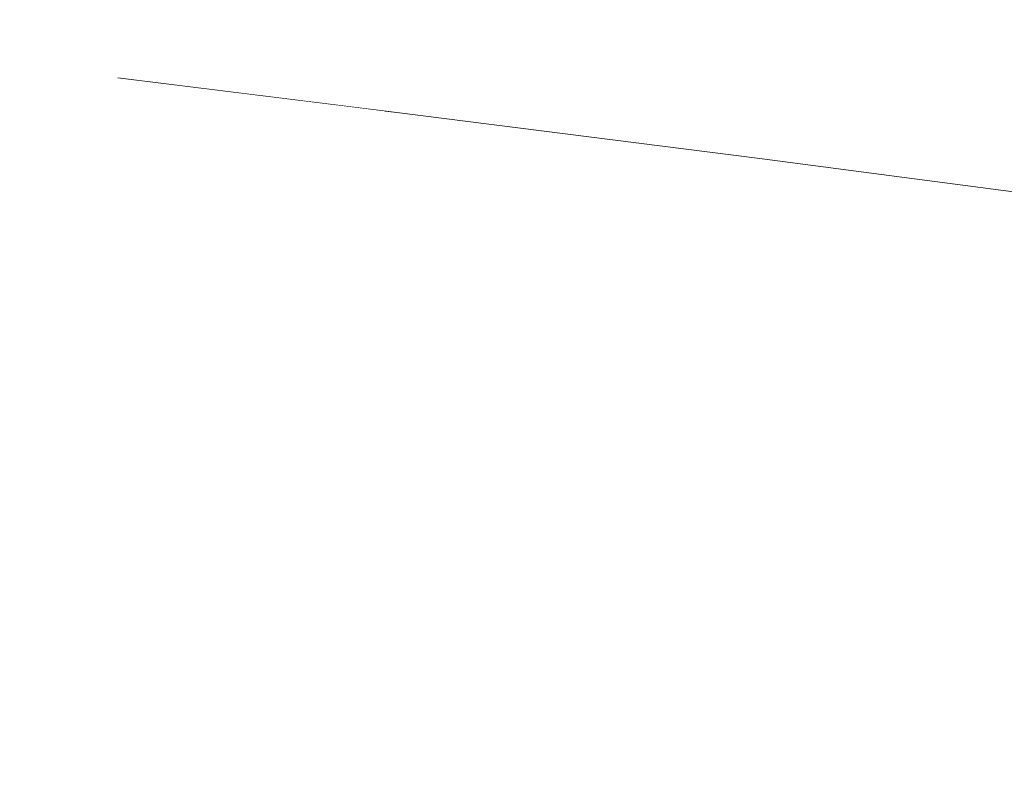
# Model space of a CAD drawing. Units: millimetres. Extents: x 4989 to 17288, y -7036 to 5164.
# Drawn here: x 7400 to 7416, y -6794 to -6782 of the extents above; entities that cross this region are included whole.
import ezdxf

# ---------------------------------------------------------------- set-up
doc = ezdxf.new("R2010")
doc.units = ezdxf.units.MM
doc.header["$MEASUREMENT"] = 0
doc.linetypes.add('Wipeout_Contour', pattern=[1000, 0, -1000])
doc.layers.add('0_Pen_No__1', color=7, linetype='Continuous', lineweight=20)

msp = doc.modelspace()

# ---------------------------------------------------------------- wipeouts: each hides what was drawn before it
at = {"color": 254, "linetype": 'Wipeout_Contour', "lineweight": 0, "ltscale": 40226.771314}
msp.add_wipeout([(7411.786, -6794.602), (7416.457, -6795.305), (7416.551, -6794.684), (7411.879, -6793.981)], dxfattribs=at)

# ---------------------------------------------------------------- next in the draw order: wipeouts: each hides what was drawn before it
at = {"color": 254, "linetype": 'Wipeout_Contour', "lineweight": 0, "ltscale": 40225.400004}
msp.add_wipeout([(7411.879, -6793.981), (7416.551, -6794.684), (7416.663, -6794.068), (7411.987, -6793.365)], dxfattribs=at)
at = {"color": 254, "linetype": 'Wipeout_Contour', "lineweight": 0, "ltscale": 40212.327303}
msp.add_wipeout([(7411.71, -6795.225), (7411.786, -6794.602), (7406.979, -6793.899), (7406.901, -6794.522)], dxfattribs=at)

# ---------------------------------------------------------------- next in the draw order: wipeouts: each hides what was drawn before it
at = {"color": 254, "linetype": 'Wipeout_Contour', "lineweight": 0, "ltscale": 40224.094411}
msp.add_wipeout([(7412.111, -6792.756), (7411.987, -6793.365), (7416.663, -6794.068), (7416.792, -6793.46)], dxfattribs=at)
at = {"color": 254, "linetype": 'Wipeout_Contour', "lineweight": 0, "ltscale": 40210.894262}
msp.add_wipeout([(7411.786, -6794.602), (7411.879, -6793.981), (7407.07, -6793.278), (7406.979, -6793.899)], dxfattribs=at)

# ---------------------------------------------------------------- next in the draw order: wipeouts: each hides what was drawn before it
at = {"color": 254, "linetype": 'Wipeout_Contour', "lineweight": 0, "ltscale": 40222.859691}
msp.add_wipeout([(7412.111, -6792.756), (7416.792, -6793.46), (7416.938, -6792.861), (7412.249, -6792.157)], dxfattribs=at)
at = {"color": 254, "linetype": 'Wipeout_Contour', "lineweight": 0, "ltscale": 40209.514864}
msp.add_wipeout([(7411.879, -6793.981), (7411.987, -6793.365), (7407.174, -6792.662), (7407.07, -6793.278)], dxfattribs=at)
at = {"color": 254, "linetype": 'Wipeout_Contour', "lineweight": 0, "ltscale": 40196.080886}
msp.add_wipeout([(7406.901, -6794.522), (7406.979, -6793.899), (7402.054, -6793.195), (7401.976, -6793.819)], dxfattribs=at)

# ---------------------------------------------------------------- next in the draw order: wipeouts: each hides what was drawn before it
at = {"color": 254, "linetype": 'Wipeout_Contour', "lineweight": 0, "ltscale": 40221.700721}
msp.add_wipeout([(7412.402, -6791.571), (7412.249, -6792.157), (7416.938, -6792.861), (7417.101, -6792.274)], dxfattribs=at)
at = {"color": 254, "linetype": 'Wipeout_Contour', "lineweight": 0, "ltscale": 40208.194555}
msp.add_wipeout([(7411.987, -6793.365), (7412.111, -6792.756), (7407.292, -6792.053), (7407.174, -6792.662)], dxfattribs=at)
at = {"color": 254, "linetype": 'Wipeout_Contour', "lineweight": 0, "ltscale": 40194.645419}
msp.add_wipeout([(7406.979, -6793.899), (7407.07, -6793.278), (7402.143, -6792.574), (7402.054, -6793.195)], dxfattribs=at)

# ---------------------------------------------------------------- next in the draw order: wipeouts: each hides what was drawn before it
at = {"color": 254, "linetype": 'Wipeout_Contour', "lineweight": 0, "ltscale": 40220.622074}
msp.add_wipeout([(7412.568, -6790.998), (7412.402, -6791.571), (7417.101, -6792.274), (7417.28, -6791.702)], dxfattribs=at)
at = {"color": 254, "linetype": 'Wipeout_Contour', "lineweight": 0, "ltscale": 40206.938548}
msp.add_wipeout([(7412.111, -6792.756), (7412.249, -6792.157), (7407.422, -6791.454), (7407.292, -6792.053)], dxfattribs=at)
at = {"color": 254, "linetype": 'Wipeout_Contour', "lineweight": 0, "ltscale": 40193.256765}
msp.add_wipeout([(7407.07, -6793.278), (7407.174, -6792.662), (7402.243, -6791.958), (7402.143, -6792.574)], dxfattribs=at)
at = {"color": 254, "linetype": 'Wipeout_Contour', "lineweight": 0, "ltscale": 40197.557497}
msp.add_wipeout([(7406.838, -6795.146), (7406.901, -6794.522), (7401.976, -6793.819), (7401.91, -6794.442)], dxfattribs=at)

# ---------------------------------------------------------------- next in the draw order: wipeouts: each hides what was drawn before it
at = {"color": 254, "linetype": 'Wipeout_Contour', "lineweight": 0, "ltscale": 40219.628006}
msp.add_wipeout([(7417.28, -6791.702), (7417.473, -6791.146), (7412.748, -6790.443), (7412.568, -6790.998)], dxfattribs=at)
at = {"color": 254, "linetype": 'Wipeout_Contour', "lineweight": 0, "ltscale": 40205.751801}
msp.add_wipeout([(7412.249, -6792.157), (7412.402, -6791.571), (7407.564, -6790.867), (7407.422, -6791.454)], dxfattribs=at)
at = {"color": 254, "linetype": 'Wipeout_Contour', "lineweight": 0, "ltscale": 40191.920408}
msp.add_wipeout([(7407.174, -6792.662), (7407.292, -6792.053), (7402.354, -6791.35), (7402.243, -6791.958)], dxfattribs=at)
at = {"color": 254, "linetype": 'Wipeout_Contour', "lineweight": 0, "ltscale": 40179.520557}
msp.add_wipeout([(7396.953, -6793.115), (7401.976, -6793.819), (7402.054, -6793.195), (7397.031, -6792.492)], dxfattribs=at)

# ---------------------------------------------------------------- next in the draw order: wipeouts: each hides what was drawn before it
at = {"color": 254, "linetype": 'Wipeout_Contour', "lineweight": 0, "ltscale": 40218.722439}
msp.add_wipeout([(7417.473, -6791.146), (7417.681, -6790.609), (7412.94, -6789.906), (7412.748, -6790.443)], dxfattribs=at)
at = {"color": 254, "linetype": 'Wipeout_Contour', "lineweight": 0, "ltscale": 40204.638998}
msp.add_wipeout([(7412.402, -6791.571), (7412.568, -6790.998), (7407.717, -6790.295), (7407.564, -6790.867)], dxfattribs=at)
at = {"color": 254, "linetype": 'Wipeout_Contour', "lineweight": 0, "ltscale": 40190.641623}
msp.add_wipeout([(7407.292, -6792.053), (7407.422, -6791.454), (7402.475, -6790.751), (7402.354, -6791.35)], dxfattribs=at)
at = {"color": 254, "linetype": 'Wipeout_Contour', "lineweight": 0, "ltscale": 40178.081672}
msp.add_wipeout([(7397.118, -6791.871), (7397.031, -6792.492), (7402.054, -6793.195), (7402.143, -6792.574)], dxfattribs=at)
at = {"color": 254, "linetype": 'Wipeout_Contour', "lineweight": 0, "ltscale": 40182.494986}
msp.add_wipeout([(7396.885, -6793.739), (7396.826, -6794.36), (7401.857, -6795.063), (7401.91, -6794.442)], dxfattribs=at)

# ---------------------------------------------------------------- next in the draw order: wipeouts: each hides what was drawn before it
at = {"color": 254, "linetype": 'Wipeout_Contour', "lineweight": 0, "ltscale": 40217.908944}
msp.add_wipeout([(7417.681, -6790.609), (7417.903, -6790.093), (7413.143, -6789.39), (7412.94, -6789.906)], dxfattribs=at)
at = {"color": 254, "linetype": 'Wipeout_Contour', "lineweight": 0, "ltscale": 40203.604529}
msp.add_wipeout([(7412.568, -6790.998), (7412.748, -6790.443), (7407.882, -6789.739), (7407.717, -6790.295)], dxfattribs=at)
at = {"color": 254, "linetype": 'Wipeout_Contour', "lineweight": 0, "ltscale": 40189.425457}
msp.add_wipeout([(7407.422, -6791.454), (7407.564, -6790.867), (7402.606, -6790.164), (7402.475, -6790.751)], dxfattribs=at)
at = {"color": 254, "linetype": 'Wipeout_Contour', "lineweight": 0, "ltscale": 40176.682632}
msp.add_wipeout([(7397.213, -6791.255), (7397.118, -6791.871), (7402.143, -6792.574), (7402.243, -6791.958)], dxfattribs=at)
at = {"color": 254, "linetype": 'Wipeout_Contour', "lineweight": 0, "ltscale": 40180.993599}
msp.add_wipeout([(7396.953, -6793.115), (7396.885, -6793.739), (7401.91, -6794.442), (7401.976, -6793.819)], dxfattribs=at)

# ---------------------------------------------------------------- next in the draw order: wipeouts: each hides what was drawn before it
at = {"color": 254, "linetype": 'Wipeout_Contour', "lineweight": 0, "ltscale": 40217.190727}
msp.add_wipeout([(7417.903, -6790.093), (7418.137, -6789.6), (7413.357, -6788.897), (7413.143, -6789.39)], dxfattribs=at)
at = {"color": 254, "linetype": 'Wipeout_Contour', "lineweight": 0, "ltscale": 40202.652474}
msp.add_wipeout([(7412.748, -6790.443), (7412.94, -6789.906), (7408.057, -6789.202), (7407.882, -6789.739)], dxfattribs=at)
at = {"color": 254, "linetype": 'Wipeout_Contour', "lineweight": 0, "ltscale": 40188.276707}
msp.add_wipeout([(7407.564, -6790.867), (7407.717, -6790.295), (7402.746, -6789.592), (7402.606, -6790.164)], dxfattribs=at)
at = {"color": 254, "linetype": 'Wipeout_Contour', "lineweight": 0, "ltscale": 40175.328952}
msp.add_wipeout([(7397.317, -6790.646), (7397.213, -6791.255), (7402.243, -6791.958), (7402.354, -6791.35)], dxfattribs=at)

# ---------------------------------------------------------------- next in the draw order: wipeouts: each hides what was drawn before it
at = {"color": 254, "linetype": 'Wipeout_Contour', "lineweight": 0, "ltscale": 40216.570617}
msp.add_wipeout([(7418.137, -6789.6), (7418.383, -6789.132), (7413.581, -6788.429), (7413.357, -6788.897)], dxfattribs=at)
at = {"color": 254, "linetype": 'Wipeout_Contour', "lineweight": 0, "ltscale": 40201.786585}
msp.add_wipeout([(7412.94, -6789.906), (7413.143, -6789.39), (7408.241, -6788.686), (7408.057, -6789.202)], dxfattribs=at)
at = {"color": 254, "linetype": 'Wipeout_Contour', "lineweight": 0, "ltscale": 40187.199906}
msp.add_wipeout([(7407.717, -6790.295), (7407.882, -6789.739), (7402.895, -6789.036), (7402.746, -6789.592)], dxfattribs=at)
at = {"color": 254, "linetype": 'Wipeout_Contour', "lineweight": 0, "ltscale": 40174.025998}
msp.add_wipeout([(7397.429, -6790.047), (7397.317, -6790.646), (7402.354, -6791.35), (7402.475, -6790.751)], dxfattribs=at)

# ---------------------------------------------------------------- next in the draw order: wipeouts: each hides what was drawn before it
at = {"color": 254, "linetype": 'Wipeout_Contour', "lineweight": 0, "ltscale": 40216.051054}
msp.add_wipeout([(7418.383, -6789.132), (7418.639, -6788.691), (7413.814, -6787.988), (7413.581, -6788.429)], dxfattribs=at)
at = {"color": 254, "linetype": 'Wipeout_Contour', "lineweight": 0, "ltscale": 40201.010276}
msp.add_wipeout([(7413.143, -6789.39), (7413.357, -6788.897), (7408.434, -6788.194), (7408.241, -6788.686)], dxfattribs=at)
at = {"color": 254, "linetype": 'Wipeout_Contour', "lineweight": 0, "ltscale": 40186.199299}
msp.add_wipeout([(7407.882, -6789.739), (7408.057, -6789.202), (7403.052, -6788.499), (7402.895, -6789.036)], dxfattribs=at)
at = {"color": 254, "linetype": 'Wipeout_Contour', "lineweight": 0, "ltscale": 40172.778879}
msp.add_wipeout([(7397.429, -6790.047), (7402.475, -6790.751), (7402.606, -6790.164), (7397.548, -6789.461)], dxfattribs=at)

# ---------------------------------------------------------------- next in the draw order: wipeouts: each hides what was drawn before it
at = {"color": 254, "linetype": 'Wipeout_Contour', "lineweight": 0, "ltscale": 40215.634082}
msp.add_wipeout([(7418.639, -6788.691), (7418.906, -6788.279), (7414.055, -6787.576), (7413.814, -6787.988)], dxfattribs=at)
at = {"color": 254, "linetype": 'Wipeout_Contour', "lineweight": 0, "ltscale": 40200.326604}
msp.add_wipeout([(7413.357, -6788.897), (7413.581, -6788.429), (7408.636, -6787.726), (7408.434, -6788.194)], dxfattribs=at)
at = {"color": 254, "linetype": 'Wipeout_Contour', "lineweight": 0, "ltscale": 40185.278831}
msp.add_wipeout([(7408.057, -6789.202), (7408.241, -6788.686), (7403.217, -6787.983), (7403.052, -6788.499)], dxfattribs=at)
at = {"color": 254, "linetype": 'Wipeout_Contour', "lineweight": 0, "ltscale": 40171.592546}
msp.add_wipeout([(7402.606, -6790.164), (7402.746, -6789.592), (7397.674, -6788.888), (7397.548, -6789.461)], dxfattribs=at)

# ---------------------------------------------------------------- next in the draw order: wipeouts: each hides what was drawn before it
at = {"color": 254, "linetype": 'Wipeout_Contour', "lineweight": 0, "ltscale": 40215.321337}
msp.add_wipeout([(7418.906, -6788.279), (7419.18, -6787.897), (7414.303, -6787.193), (7414.055, -6787.576)], dxfattribs=at)
at = {"color": 254, "linetype": 'Wipeout_Contour', "lineweight": 0, "ltscale": 40199.738259}
msp.add_wipeout([(7413.581, -6788.429), (7413.814, -6787.988), (7408.844, -6787.285), (7408.636, -6787.726)], dxfattribs=at)
at = {"color": 254, "linetype": 'Wipeout_Contour', "lineweight": 0, "ltscale": 40184.442127}
msp.add_wipeout([(7408.241, -6788.686), (7408.434, -6788.194), (7403.389, -6787.49), (7403.217, -6787.983)], dxfattribs=at)
at = {"color": 254, "linetype": 'Wipeout_Contour', "lineweight": 0, "ltscale": 40170.471652}
msp.add_wipeout([(7402.746, -6789.592), (7402.895, -6789.036), (7397.807, -6788.333), (7397.674, -6788.888)], dxfattribs=at)

# ---------------------------------------------------------------- next in the draw order: wipeouts: each hides what was drawn before it
at = {"color": 254, "linetype": 'Wipeout_Contour', "lineweight": 0, "ltscale": 40199.247556}
msp.add_wipeout([(7413.814, -6787.988), (7414.055, -6787.576), (7409.059, -6786.872), (7408.844, -6787.285)], dxfattribs=at)
at = {"color": 254, "linetype": 'Wipeout_Contour', "lineweight": 0, "ltscale": 40215.114045}
msp.add_wipeout([(7419.18, -6787.897), (7419.463, -6787.546), (7414.558, -6786.843), (7414.303, -6787.193)], dxfattribs=at)
at = {"color": 254, "linetype": 'Wipeout_Contour', "lineweight": 0, "ltscale": 40183.692485}
msp.add_wipeout([(7408.434, -6788.194), (7408.636, -6787.726), (7403.566, -6787.022), (7403.389, -6787.49)], dxfattribs=at)
at = {"color": 254, "linetype": 'Wipeout_Contour', "lineweight": 0, "ltscale": 40169.420626}
msp.add_wipeout([(7397.946, -6787.796), (7397.807, -6788.333), (7402.895, -6789.036), (7403.052, -6788.499)], dxfattribs=at)

# ---------------------------------------------------------------- next in the draw order: wipeouts: each hides what was drawn before it
at = {"color": 254, "linetype": 'Wipeout_Contour', "lineweight": 0, "ltscale": 40198.856423}
msp.add_wipeout([(7414.055, -6787.576), (7414.303, -6787.193), (7409.28, -6786.49), (7409.059, -6786.872)], dxfattribs=at)
at = {"color": 254, "linetype": 'Wipeout_Contour', "lineweight": 0, "ltscale": 40183.032854}
msp.add_wipeout([(7403.566, -6787.022), (7408.636, -6787.726), (7408.844, -6787.285), (7403.75, -6786.581)], dxfattribs=at)
at = {"color": 254, "linetype": 'Wipeout_Contour', "lineweight": 0, "ltscale": 40215.013014}
msp.add_wipeout([(7419.463, -6787.546), (7419.752, -6787.229), (7414.817, -6786.525), (7414.558, -6786.843)], dxfattribs=at)
at = {"color": 254, "linetype": 'Wipeout_Contour', "lineweight": 0, "ltscale": 40168.443609}
msp.add_wipeout([(7398.09, -6787.28), (7397.946, -6787.796), (7403.052, -6788.499), (7403.217, -6787.983)], dxfattribs=at)

# ---------------------------------------------------------------- next in the draw order: wipeouts: each hides what was drawn before it
at = {"color": 254, "linetype": 'Wipeout_Contour', "lineweight": 0, "ltscale": 40182.465829}
msp.add_wipeout([(7403.75, -6786.581), (7408.844, -6787.285), (7409.059, -6786.872), (7403.938, -6786.169)], dxfattribs=at)
at = {"color": 254, "linetype": 'Wipeout_Contour', "lineweight": 0, "ltscale": 40198.566393}
msp.add_wipeout([(7414.303, -6787.193), (7414.558, -6786.843), (7409.505, -6786.139), (7409.28, -6786.49)], dxfattribs=at)
at = {"color": 254, "linetype": 'Wipeout_Contour', "lineweight": 0, "ltscale": 40215.018632}
msp.add_wipeout([(7419.752, -6787.229), (7420.046, -6786.945), (7415.081, -6786.242), (7414.817, -6786.525)], dxfattribs=at)
at = {"color": 254, "linetype": 'Wipeout_Contour', "lineweight": 0, "ltscale": 40167.544452}
msp.add_wipeout([(7398.24, -6786.787), (7398.09, -6787.28), (7403.217, -6787.983), (7403.389, -6787.49)], dxfattribs=at)

# ---------------------------------------------------------------- next in the draw order: wipeouts: each hides what was drawn before it
at = {"color": 254, "linetype": 'Wipeout_Contour', "lineweight": 0, "ltscale": 40181.993639}
msp.add_wipeout([(7404.13, -6785.787), (7403.938, -6786.169), (7409.059, -6786.872), (7409.28, -6786.49)], dxfattribs=at)
at = {"color": 254, "linetype": 'Wipeout_Contour', "lineweight": 0, "ltscale": 40198.378602}
msp.add_wipeout([(7409.505, -6786.139), (7414.558, -6786.843), (7414.817, -6786.525), (7409.734, -6785.822)], dxfattribs=at)
at = {"color": 254, "linetype": 'Wipeout_Contour', "lineweight": 0, "ltscale": 40215.130868}
msp.add_wipeout([(7420.046, -6786.945), (7420.345, -6786.698), (7415.348, -6785.994), (7415.081, -6786.242)], dxfattribs=at)
at = {"color": 254, "linetype": 'Wipeout_Contour', "lineweight": 0, "ltscale": 40166.726696}
msp.add_wipeout([(7398.393, -6786.319), (7398.24, -6786.787), (7403.389, -6787.49), (7403.566, -6787.022)], dxfattribs=at)

# ---------------------------------------------------------------- next in the draw order: wipeouts: each hides what was drawn before it
at = {"color": 254, "linetype": 'Wipeout_Contour', "lineweight": 0, "ltscale": 40181.618139}
msp.add_wipeout([(7404.325, -6785.436), (7404.13, -6785.787), (7409.28, -6786.49), (7409.505, -6786.139)], dxfattribs=at)
at = {"color": 254, "linetype": 'Wipeout_Contour', "lineweight": 0, "ltscale": 40198.29378}
msp.add_wipeout([(7409.734, -6785.822), (7414.817, -6786.525), (7415.081, -6786.242), (7409.966, -6785.539)], dxfattribs=at)
at = {"color": 254, "linetype": 'Wipeout_Contour', "lineweight": 0, "ltscale": 40165.993559}
msp.add_wipeout([(7398.55, -6785.878), (7398.393, -6786.319), (7403.566, -6787.022), (7403.75, -6786.581)], dxfattribs=at)
at = {"color": 254, "linetype": 'Wipeout_Contour', "lineweight": 0, "ltscale": 40215.349267}
msp.add_wipeout([(7420.345, -6786.698), (7420.646, -6786.486), (7415.617, -6785.783), (7415.348, -6785.994)], dxfattribs=at)

# ---------------------------------------------------------------- next in the draw order: wipeouts: each hides what was drawn before it
at = {"color": 254, "linetype": 'Wipeout_Contour', "lineweight": 0, "ltscale": 40198.312253}
msp.add_wipeout([(7410.201, -6785.291), (7409.966, -6785.539), (7415.081, -6786.242), (7415.348, -6785.994)], dxfattribs=at)
at = {"color": 254, "linetype": 'Wipeout_Contour', "lineweight": 0, "ltscale": 40165.347926}
msp.add_wipeout([(7403.75, -6786.581), (7403.938, -6786.169), (7398.711, -6785.466), (7398.55, -6785.878)], dxfattribs=at)
at = {"color": 254, "linetype": 'Wipeout_Contour', "lineweight": 0, "ltscale": 40215.672957}
msp.add_wipeout([(7420.646, -6786.486), (7420.949, -6786.312), (7415.887, -6785.609), (7415.617, -6785.783)], dxfattribs=at)

# ---------------------------------------------------------------- next in the draw order: wipeouts: each hides what was drawn before it
at = {"color": 254, "linetype": 'Wipeout_Contour', "lineweight": 0, "ltscale": 40164.792337}
msp.add_wipeout([(7403.938, -6786.169), (7404.13, -6785.787), (7398.874, -6785.083), (7398.711, -6785.466)], dxfattribs=at)
at = {"color": 254, "linetype": 'Wipeout_Contour', "lineweight": 0, "ltscale": 40198.433936}
msp.add_wipeout([(7410.436, -6785.08), (7410.201, -6785.291), (7415.348, -6785.994), (7415.617, -6785.783)], dxfattribs=at)

# ---------------------------------------------------------------- next in the draw order: wipeouts: each hides what was drawn before it
at = {"color": 254, "linetype": 'Wipeout_Contour', "lineweight": 0, "ltscale": 40198.65834}
msp.add_wipeout([(7410.671, -6784.906), (7410.436, -6785.08), (7415.617, -6785.783), (7415.887, -6785.609)], dxfattribs=at)

# ---------------------------------------------------------------- next in the draw order: wipeouts: each hides what was drawn before it
at = {"color": 254, "linetype": 'Wipeout_Contour', "lineweight": 0, "ltscale": 40198.984569}
msp.add_wipeout([(7410.906, -6784.77), (7410.671, -6784.906), (7415.887, -6785.609), (7416.156, -6785.473)], dxfattribs=at)

# ---------------------------------------------------------------- next in the draw order: wipeouts: each hides what was drawn before it
at = {"color": 254, "linetype": 'Wipeout_Contour', "lineweight": 0, "ltscale": 40199.411326}
msp.add_wipeout([(7416.156, -6785.473), (7416.425, -6785.376), (7411.139, -6784.672), (7410.906, -6784.77)], dxfattribs=at)

# ---------------------------------------------------------------- next in the draw order: wipeouts: each hides what was drawn before it
at = {"color": 254, "linetype": 'Wipeout_Contour', "lineweight": 0, "ltscale": 40199.936918}
msp.add_wipeout([(7416.425, -6785.376), (7416.692, -6785.317), (7411.369, -6784.613), (7411.139, -6784.672)], dxfattribs=at)

# ---------------------------------------------------------------- next in the draw order: wipeouts: each hides what was drawn before it
at = {"color": 254, "linetype": 'Wipeout_Contour', "lineweight": 0, "ltscale": 60287.388275}
msp.add_wipeout([(7416.692, -6785.317), (7416.955, -6785.297), (7411.596, -6784.594), (7406.102, -6783.891), (7405.912, -6783.91), (7411.369, -6784.613)], dxfattribs=at)

# ---------------------------------------------------------------- next in the draw order: wipeouts: each hides what was drawn before it
at = {"color": 254, "linetype": 'Wipeout_Contour', "lineweight": 0, "ltscale": 60288.381239}
msp.add_wipeout([(7416.955, -6785.297), (7417.214, -6785.317), (7411.819, -6784.613), (7406.287, -6783.91), (7406.102, -6783.891), (7411.596, -6784.594)], dxfattribs=at)

# ---------------------------------------------------------------- next in the draw order: linework, layer by layer
at = {"layer": '0_Pen_No__1', "color": 7, "linetype": 'Continuous', "lineweight": 20}
msp.add_line((7417.214, -6785.317), (7411.819, -6784.613), dxfattribs=at)

# ---------------------------------------------------------------- next in the draw order: wipeouts: each hides what was drawn before it
at = {"color": 254, "linetype": 'Wipeout_Contour', "lineweight": 0, "ltscale": 40181.340799}
msp.add_wipeout([(7404.523, -6785.119), (7404.325, -6785.436), (7409.505, -6786.139), (7409.734, -6785.822)], dxfattribs=at)

# ---------------------------------------------------------------- next in the draw order: wipeouts: each hides what was drawn before it
at = {"color": 254, "linetype": 'Wipeout_Contour', "lineweight": 0, "ltscale": 40164.328973}
msp.add_wipeout([(7404.13, -6785.787), (7404.325, -6785.436), (7399.038, -6784.733), (7398.874, -6785.083)], dxfattribs=at)
at = {"color": 254, "linetype": 'Wipeout_Contour', "lineweight": 0, "ltscale": 40181.162705}
msp.add_wipeout([(7409.734, -6785.822), (7409.966, -6785.539), (7404.723, -6784.835), (7404.523, -6785.119)], dxfattribs=at)

# ---------------------------------------------------------------- next in the draw order: wipeouts: each hides what was drawn before it
at = {"color": 254, "linetype": 'Wipeout_Contour', "lineweight": 0, "ltscale": 40163.959655}
msp.add_wipeout([(7404.325, -6785.436), (7404.523, -6785.119), (7399.204, -6784.415), (7399.038, -6784.733)], dxfattribs=at)
at = {"color": 254, "linetype": 'Wipeout_Contour', "lineweight": 0, "ltscale": 40181.084549}
msp.add_wipeout([(7409.966, -6785.539), (7410.201, -6785.291), (7404.923, -6784.588), (7404.723, -6784.835)], dxfattribs=at)

# ---------------------------------------------------------------- next in the draw order: wipeouts: each hides what was drawn before it
at = {"color": 254, "linetype": 'Wipeout_Contour', "lineweight": 0, "ltscale": 40163.685828}
msp.add_wipeout([(7404.523, -6785.119), (7404.723, -6784.835), (7399.37, -6784.132), (7399.204, -6784.415)], dxfattribs=at)
at = {"color": 254, "linetype": 'Wipeout_Contour', "lineweight": 0, "ltscale": 40181.10663}
msp.add_wipeout([(7410.201, -6785.291), (7410.436, -6785.08), (7405.124, -6784.376), (7404.923, -6784.588)], dxfattribs=at)

# ---------------------------------------------------------------- next in the draw order: wipeouts: each hides what was drawn before it
at = {"color": 254, "linetype": 'Wipeout_Contour', "lineweight": 0, "ltscale": 40163.508566}
msp.add_wipeout([(7404.723, -6784.835), (7404.923, -6784.588), (7399.536, -6783.884), (7399.37, -6784.132)], dxfattribs=at)
at = {"color": 254, "linetype": 'Wipeout_Contour', "lineweight": 0, "ltscale": 40181.228851}
msp.add_wipeout([(7410.436, -6785.08), (7410.671, -6784.906), (7405.324, -6784.202), (7405.124, -6784.376)], dxfattribs=at)

# ---------------------------------------------------------------- next in the draw order: wipeouts: each hides what was drawn before it
at = {"color": 254, "linetype": 'Wipeout_Contour', "lineweight": 0, "ltscale": 40163.428556}
msp.add_wipeout([(7404.923, -6784.588), (7405.124, -6784.376), (7399.702, -6783.673), (7399.536, -6783.884)], dxfattribs=at)
at = {"color": 254, "linetype": 'Wipeout_Contour', "lineweight": 0, "ltscale": 40181.450721}
msp.add_wipeout([(7410.671, -6784.906), (7410.906, -6784.77), (7405.522, -6784.066), (7405.324, -6784.202)], dxfattribs=at)

# ---------------------------------------------------------------- next in the draw order: wipeouts: each hides what was drawn before it
at = {"color": 254, "linetype": 'Wipeout_Contour', "lineweight": 0, "ltscale": 40163.446106}
msp.add_wipeout([(7405.124, -6784.376), (7405.324, -6784.202), (7399.865, -6783.499), (7399.702, -6783.673)], dxfattribs=at)
at = {"color": 254, "linetype": 'Wipeout_Contour', "lineweight": 0, "ltscale": 40181.771354}
msp.add_wipeout([(7410.906, -6784.77), (7411.139, -6784.672), (7405.719, -6783.969), (7405.522, -6784.066)], dxfattribs=at)

# ---------------------------------------------------------------- next in the draw order: wipeouts: each hides what was drawn before it
at = {"color": 254, "linetype": 'Wipeout_Contour', "lineweight": 0, "ltscale": 40163.561138}
msp.add_wipeout([(7405.324, -6784.202), (7405.522, -6784.066), (7400.027, -6783.363), (7399.865, -6783.499)], dxfattribs=at)
at = {"color": 254, "linetype": 'Wipeout_Contour', "lineweight": 0, "ltscale": 40182.189479}
msp.add_wipeout([(7411.139, -6784.672), (7411.369, -6784.613), (7405.912, -6783.91), (7405.719, -6783.969)], dxfattribs=at)

# ---------------------------------------------------------------- next in the draw order: wipeouts: each hides what was drawn before it
at = {"color": 254, "linetype": 'Wipeout_Contour', "lineweight": 0, "ltscale": 40163.773191}
msp.add_wipeout([(7405.522, -6784.066), (7405.719, -6783.969), (7400.186, -6783.266), (7400.027, -6783.363)], dxfattribs=at)

# ---------------------------------------------------------------- next in the draw order: wipeouts: each hides what was drawn before it
at = {"color": 254, "linetype": 'Wipeout_Contour', "lineweight": 0, "ltscale": 40164.081419}
msp.add_wipeout([(7405.719, -6783.969), (7405.912, -6783.91), (7400.342, -6783.207), (7400.186, -6783.266)], dxfattribs=at)

# ---------------------------------------------------------------- next in the draw order: wipeouts: each hides what was drawn before it
at = {"color": 254, "linetype": 'Wipeout_Contour', "lineweight": 0, "ltscale": 60232.799487}
msp.add_wipeout([(7394.68, -6782.503), (7400.342, -6783.207), (7405.912, -6783.91), (7406.102, -6783.891), (7400.494, -6783.187), (7394.793, -6782.484)], dxfattribs=at)

# ---------------------------------------------------------------- next in the draw order: wipeouts: each hides what was drawn before it
at = {"color": 254, "linetype": 'Wipeout_Contour', "lineweight": 0, "ltscale": 30126.079739}
msp.add_wipeout([(7406.287, -6783.91), (7400.641, -6783.207), (7406.102, -6783.891)], dxfattribs=at)

# ---------------------------------------------------------------- next in the draw order: linework, layer by layer
at = {"layer": '0_Pen_No__1', "color": 7, "linetype": 'Continuous', "lineweight": 20}
for p, q in [((7406.287, -6783.91), (7401.998, -6783.376)), ((7411.819, -6784.613), (7406.287, -6783.91))]:
    msp.add_line(p, q, dxfattribs=at)

doc.saveas('drawing.dxf')
